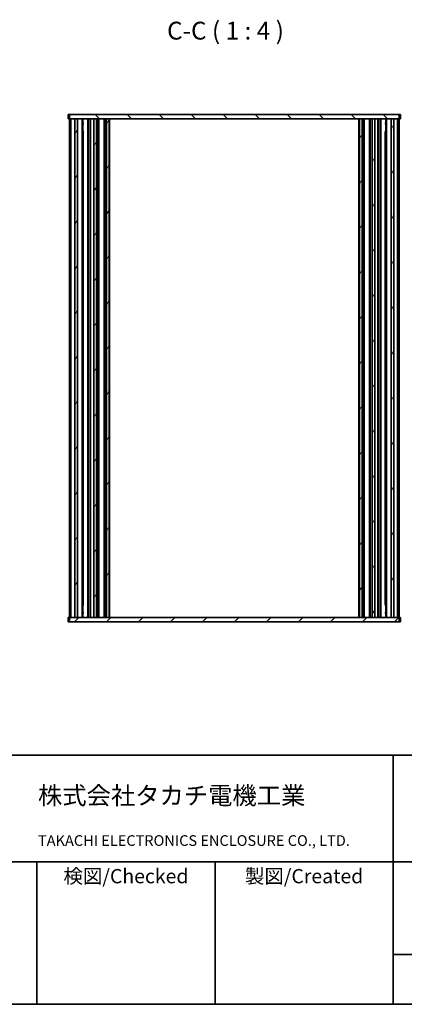
# Model space of a CAD drawing. Units: millimetres. Extents: x 0 to 6967, y 0 to 1124.
# Drawn here: x 1933 to 2149, y 0 to 553 of the extents above; entities that cross this region are included whole.
import ezdxf

# ---------------------------------------------------------------- set-up
doc = ezdxf.new("R2010")
doc.units = ezdxf.units.MM
for name, color, linetype, lineweight in [('Border (ISO)', 7, 'Continuous', 35), ('Symbol (ISO)', 7, 'Continuous', 18), ('Title (ISO)', 7, 'Continuous', 35), ('Visible (ISO)', 7, 'Continuous', 35), ('Visible Narrow (ISO)', 7, 'Continuous', 25)]:
    doc.layers.add(name, color=color, linetype=linetype, lineweight=lineweight)
doc.layers.add('Hatch (ISO)', color=1, linetype='Continuous', lineweight=18, true_color=0xff0000)
doc.styles.add('Note Text (TK)', font='txt')
doc.styles.add('文字スタイル67', font='arial.ttf')

# ---------------------------------------------------------------- blocks, each defined once
blk = doc.blocks.new('図面枠 tk図枠')
at = {"layer": 'Border (ISO)'}
blk.add_line((14.5, 8), (405.5, 8), dxfattribs=at)
blk = doc.blocks.new('表題欄 tk表題欄')
at = {"layer": 'Title (ISO)'}
for p, q in [((74.71, 244.05), (255.71, 244.05)), ((149.71, 244.05), (149.71, 209.05)), ((74.71, 229.05), (230.71, 229.05)), ((99.71, 229.05), (99.71, 209.05)), ((124.71, 229.05), (124.71, 209.05)), ((149.71, 216.05), (230.71, 216.05)), ((255.71, 209.05), (74.71, 209.05))]:
    blk.add_line(p, q, dxfattribs=at)
at = {"layer": 'Title (ISO)', "color": 7, "attachment_point": 4, "line_spacing_factor": 1.5, "style": 'Note Text (TK)'}
for s, insert, char_height in [('株式会社タカチ電機工業', (99.87, 238.05), 2.5), ('\\fArial|b0|i0;\\H1.4986;TAKACHI ELECTRONICS ENCLOSURE CO., LTD.', (99.87, 232.05), 1.4986)]:
    blk.add_mtext(s, dxfattribs=dict(at, insert=insert, char_height=char_height))
at = {"layer": 'Title (ISO)', "color": 1, "true_color": 0xff0000, "char_height": 2, "attachment_point": 5, "line_spacing_factor": 1.5, "style": 'Note Text (TK)'}
for s, insert in [('\\fＭＳ Ｐゴシック|b0|i0;\\H2.0000;検図/Checked', (112.21, 227.05)), ('\\fＭＳ Ｐゴシック|b0|i0;\\H2.0000;製図/Created', (137.21, 227.05))]:
    blk.add_mtext(s, dxfattribs=dict(at, insert=insert))
at = {"layer": 'Title (ISO)', "color": 7}
for tag, p, height, style in [('<品名>_001', (157.34, 235.63), 2.5, 'Note Text (TK)'), ('<Title>_001', (157.25, 230.55), 2, '文字スタイル67'), ('<尺度>_001', (239, 222.3), 2.5, 'Note Text (TK)'), ('<ページ_No.>_001', (238.1, 213.3), 2.5, 'Note Text (TK)'), ('<総ページ数>_001', (246.8, 213.3), 2.5, 'Note Text (TK)'), ('作成日_001', (175.63, 211.26), 2.5, 'Note Text (TK)')]:
    blk.add_attdef(tag, p, '', height=height, dxfattribs=dict(at, style=style))

msp = doc.modelspace()

# ---------------------------------------------------------------- hatches: boundary and pattern name
at = {"layer": 'Hatch (ISO)'}
h = msp.add_hatch(dxfattribs=at)
h.set_pattern_fill('ANSI31', color=256, scale=101.6, angle=90.00021, style=0)
h.set_pattern_definition([(135.0002, (944.5, -32), (-8.98022, -8.98029), [])])
h.paths.add_polyline_path([(2145.9079, 497.3396), (2145.9079, 499.8396), (1960.8079, 499.8396), (1960.8079, 497.3396), (1963.8079, 497.3396), (1965.4079, 497.3396), (1974.5579, 497.3396), (1976.0579, 497.3396), (1981.6579, 497.3396), (1983.1579, 497.3396), (2123.5579, 497.3396), (2125.0579, 497.3396), (2130.6579, 497.3396), (2132.1579, 497.3396), (2141.3079, 497.3396), (2142.9079, 497.3396)])
h = msp.add_hatch(dxfattribs=at)
h.set_pattern_fill('ANSI31', color=256, scale=101.6, angle=14.999978, style=0)
h.set_pattern_definition([(60, (944.5, -32), (-10.99852, 6.35), [])])
h.paths.add_polyline_path([(2130.6579, 497.3396), (2130.6579, 217.3396), (2132.1579, 217.3396), (2132.1579, 497.3396)])
h.paths.add_polyline_path([(1963.8079, 217.3396), (1963.8079, 497.3396), (1965.4079, 497.3396), (1965.4079, 217.3396)])
h.paths.add_polyline_path([(2141.3079, 217.3396), (2141.3079, 497.3396), (2142.9079, 497.3396), (2142.9079, 217.3396)])
h.paths.add_polyline_path([(2123.5579, 497.3396), (2123.5579, 217.3396), (2125.0579, 217.3396), (2125.0579, 497.3396)])
h.paths.add_polyline_path([(1981.6579, 497.3396), (1981.6579, 217.3396), (1983.1579, 217.3396), (1983.1579, 497.3396)])
h.paths.add_polyline_path([(1976.0579, 217.3396), (1976.0579, 497.3396), (1974.5579, 497.3396), (1974.5579, 217.3396)])
h = msp.add_hatch(dxfattribs=at)
h.set_pattern_fill('ANSI31', color=256, scale=101.6, style=0)
h.set_pattern_definition([(45, (944.5, -32), (-8.98026, 8.98026), [])])
h.paths.add_polyline_path([(1960.8079, 217.3396), (1960.8079, 214.8396), (2145.9079, 214.8396), (2145.9079, 217.3396), (2142.9079, 217.3396), (2141.3079, 217.3396), (2132.1579, 217.3396), (2130.6579, 217.3396), (2125.0579, 217.3396), (2123.5579, 217.3396), (1983.1579, 217.3396), (1981.6579, 217.3396), (1976.0579, 217.3396), (1974.5579, 217.3396), (1965.4079, 217.3396), (1963.8079, 217.3396)])

# ---------------------------------------------------------------- linework, layer by layer
at = {"layer": 'Visible (ISO)'}
for p, q in [((1960.4579, 499.8396), (1960.1079, 499.8396)), ((1960.1079, 497.3396), (1960.1079, 499.8396)), ((1960.4579, 499.8396), (1960.8079, 499.8396)), ((2145.9079, 499.8396), (1960.8079, 499.8396)), ((1960.8079, 499.8396), (1960.8079, 497.3396)), ((2145.9079, 497.3396), (2145.9079, 499.8396)), ((2145.9079, 499.8396), (2146.2579, 499.8396)), ((2146.6079, 499.8396), (2146.2579, 499.8396)), ((2146.6079, 497.3396), (2146.6079, 499.8396)), ((1960.4579, 497.3396), (1960.1079, 497.3396)), ((1960.4579, 497.3396), (1960.8079, 497.3396)), ((1960.8079, 497.3396), (2145.9079, 497.3396)), ((1960.8579, 217.3396), (1960.8579, 497.3396)), ((1961.8382, 497.3396), (1963.8079, 497.3396)), ((1963.8079, 217.3396), (1963.8079, 497.3396)), ((1965.4079, 497.3396), (1963.8079, 497.3396)), ((1965.4079, 217.3396), (1965.4079, 497.3396)), ((1965.4079, 497.3396), (1967.8579, 497.3396)), ((1968.3579, 217.3396), (1968.3579, 497.3396)), ((1968.3579, 494.8196), (1968.8477, 494.8196)), ((1971.1451, 217.3396), (1971.1451, 497.3396)), ((1976.0579, 497.3396), (1974.5579, 497.3396)), ((1974.5579, 497.3396), (1974.5579, 217.3396)), ((1976.0579, 217.3396), (1976.0579, 497.3396)), ((1977.1579, 217.3396), (1977.1579, 497.3396)), ((1980.5579, 217.3396), (1980.5579, 497.3396)), ((1981.6579, 497.3396), (1981.6579, 217.3396)), ((1983.1579, 497.3396), (1981.6579, 497.3396)), ((1983.1579, 217.3396), (1983.1579, 497.3396)), ((2123.5579, 497.3396), (2123.5579, 217.3396)), ((2125.0579, 497.3396), (2123.5579, 497.3396)), ((2125.0579, 217.3396), (2125.0579, 497.3396)), ((2126.1579, 217.3396), (2126.1579, 497.3396)), ((2129.5579, 217.3396), (2129.5579, 497.3396)), ((2130.6579, 497.3396), (2130.6579, 217.3396)), ((2132.1579, 497.3396), (2130.6579, 497.3396)), ((2132.1579, 217.3396), (2132.1579, 497.3396)), ((2135.5706, 217.3396), (2135.5706, 497.3396)), ((2137.8681, 494.8196), (2138.3579, 494.8196)), ((2138.3579, 217.3396), (2138.3579, 497.3396)), ((2138.8579, 497.3396), (2141.3079, 497.3396)), ((2141.3079, 217.3396), (2141.3079, 497.3396)), ((2142.9079, 497.3396), (2141.3079, 497.3396)), ((2142.9079, 217.3396), (2142.9079, 497.3396)), ((2142.9079, 497.3396), (2144.8775, 497.3396)), ((2145.8579, 217.3396), (2145.8579, 497.3396)), ((2145.9079, 497.3396), (2146.2579, 497.3396)), ((2146.6079, 497.3396), (2146.2579, 497.3396)), ((1968.3579, 490.249), (1968.8477, 490.249)), ((1968.4285, 489.8196), (1968.3579, 489.8196)), ((1968.4285, 489.8196), (1968.7411, 490.1323)), ((2137.8681, 490.249), (2138.3579, 490.249)), ((2138.2873, 489.8196), (2137.9746, 490.1323)), ((2138.3579, 489.8196), (2138.2873, 489.8196)), ((1968.3579, 224.8596), (1968.4285, 224.8596)), ((1968.8477, 224.4302), (1968.3579, 224.4302)), ((1968.4285, 224.8596), (1968.7411, 224.5469)), ((2138.3579, 224.4302), (2137.8681, 224.4302)), ((2138.2873, 224.8596), (2137.9746, 224.5469)), ((2138.2873, 224.8596), (2138.3579, 224.8596)), ((1960.1079, 217.3396), (1960.1079, 214.8396)), ((1960.1079, 217.3396), (1960.4579, 217.3396)), ((1960.8079, 217.3396), (1960.4579, 217.3396)), ((1960.8079, 217.3396), (1960.8079, 214.8396)), ((2145.9079, 217.3396), (1960.8079, 217.3396)), ((1961.8382, 217.3396), (1963.8079, 217.3396)), ((1963.8079, 217.3396), (1965.4079, 217.3396)), ((1965.4079, 217.3396), (1967.8579, 217.3396)), ((1968.8477, 219.8596), (1968.3579, 219.8596)), ((1974.5579, 217.3396), (1976.0579, 217.3396)), ((1981.6579, 217.3396), (1983.1579, 217.3396)), ((2123.5579, 217.3396), (2125.0579, 217.3396)), ((2130.6579, 217.3396), (2132.1579, 217.3396)), ((2138.3579, 219.8596), (2137.8681, 219.8596)), ((2138.8579, 217.3396), (2141.3079, 217.3396)), ((2141.3079, 217.3396), (2142.9079, 217.3396)), ((2142.9079, 217.3396), (2144.8775, 217.3396)), ((2145.9079, 214.8396), (2145.9079, 217.3396)), ((2146.2579, 217.3396), (2145.9079, 217.3396)), ((2146.2579, 217.3396), (2146.6079, 217.3396)), ((2146.6079, 217.3396), (2146.6079, 214.8396)), ((1960.1079, 214.8396), (1960.4579, 214.8396)), ((1960.8079, 214.8396), (1960.4579, 214.8396)), ((1960.8079, 214.8396), (2145.9079, 214.8396)), ((2146.2579, 214.8396), (2145.9079, 214.8396)), ((2146.2579, 214.8396), (2146.6079, 214.8396))]:
    msp.add_line(p, q, dxfattribs=at)
at = {"layer": 'Visible Narrow (ISO)'}
for p, q in [((1960.4579, 497.3396), (1960.4579, 499.8396)), ((2146.2579, 497.3396), (2146.2579, 499.8396)), ((1960.9979, 217.3396), (1960.9979, 497.3396)), ((1961.5408, 217.3396), (1961.5408, 497.3396)), ((1961.8382, 217.3396), (1961.8382, 497.3396)), ((1967.8579, 217.3396), (1967.8579, 497.3396)), ((1968.4399, 489.831), (1968.4399, 494.8196)), ((1971.5669, 217.3396), (1971.5669, 497.3396)), ((1972.4485, 217.3396), (1972.4485, 497.3396)), ((1972.7865, 217.3396), (1972.7865, 497.3396)), ((1976.8579, 217.3396), (1976.8579, 497.3396)), ((1977.4579, 217.3396), (1977.4579, 497.3396)), ((1980.2579, 217.3396), (1980.2579, 497.3396)), ((1980.8579, 217.3396), (1980.8579, 497.3396)), ((1983.4579, 217.3396), (1983.4579, 497.3396)), ((2123.2579, 217.3396), (2123.2579, 497.3396)), ((2125.8579, 217.3396), (2125.8579, 497.3396)), ((2126.4579, 217.3396), (2126.4579, 497.3396)), ((2129.2579, 217.3396), (2129.2579, 497.3396)), ((2129.8579, 217.3396), (2129.8579, 497.3396)), ((2133.9293, 217.3396), (2133.9293, 497.3396)), ((2134.2672, 217.3396), (2134.2672, 497.3396)), ((2135.1488, 217.3396), (2135.1488, 497.3396)), ((2138.2759, 494.8196), (2138.2759, 489.831)), ((2138.8579, 217.3396), (2138.8579, 497.3396)), ((2144.8775, 217.3396), (2144.8775, 497.3396)), ((2145.175, 217.3396), (2145.175, 497.3396)), ((2145.7179, 217.3396), (2145.7179, 497.3396)), ((1968.6605, 224.6276), (1968.6605, 490.0516)), ((2138.0553, 224.6276), (2138.0553, 490.0516)), ((1968.4399, 219.8596), (1968.4399, 224.8482)), ((2138.2759, 224.8482), (2138.2759, 219.8596)), ((1960.4579, 217.3396), (1960.4579, 214.8396)), ((2146.2579, 217.3396), (2146.2579, 214.8396))]:
    msp.add_line(p, q, dxfattribs=at)

# ---------------------------------------------------------------- block references
at = {"xscale": 4, "yscale": 4, "zscale": 4}
for name, p in [('図面枠 tk図枠', (944.5, -32)), ('表題欄 tk表題欄', (1543.6647, -836.211))]:
    msp.add_blockref(name, p, dxfattribs=at)

# ---------------------------------------------------------------- texts
at = {"layer": 'Symbol (ISO)', "color": 7, "insert": (2015.5989, 538.8296), "char_height": 10, "attachment_point": 7, "style": 'Note Text (TK)'}
msp.add_mtext('C-C ( 1 : 4 )', dxfattribs=at)

doc.saveas('drawing.dxf')
